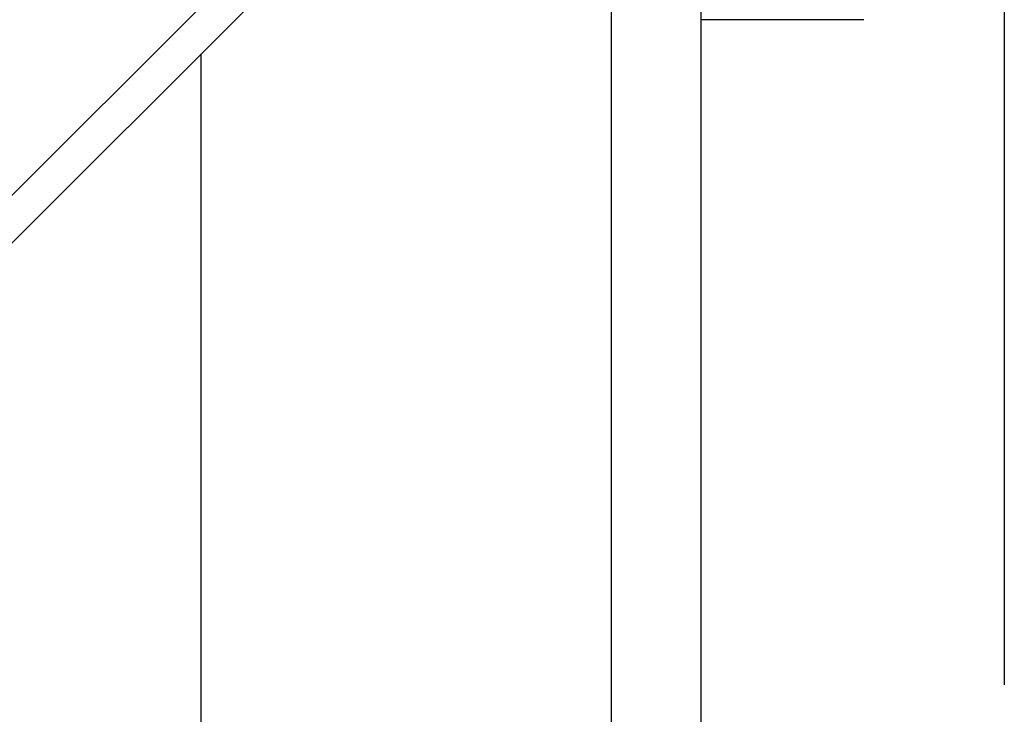
# Model space of a CAD drawing. Units: millimetres. Extents: x 1771 to 14279, y 1116 to 14417.
# Drawn here: x 7197 to 7373, y 8399 to 8523 of the extents above; entities that cross this region are included whole.
import ezdxf

# ---------------------------------------------------------------- set-up
doc = ezdxf.new("R2010")
doc.units = ezdxf.units.MM
doc.layers.add('Dimensions', color=7, linetype='Continuous')
doc.styles.get("Standard").update_dxf_attribs({"font": 'arial.ttf'})
doc.dimstyles.new('Leikkiset keinu', dxfattribs={"dimtxt": 150, "dimasz": 2.5, "dimexe": 0.06, "dimexo": 0.625, "dimtad": 0, "dimtih": 1, "dimtoh": 1, "dimdec": 0, "dimtxsty": 'Standard', "dimcen": 2.5, "dimadec": 0, "dimazin": 0, "dimtfac": 1, "dimtmove": 0, "dimatfit": 3, "dimfxl": 1, "dimarcsym": 0})

# ---------------------------------------------------------------- blocks, each defined once
blk = doc.blocks.new('*D3')
at = {"layer": 'Defpoints', "color": 0, "transparency": 16777216}
for p in [(6157.47, 10935.42), (3013.15, 3993.81), (9450.11, 3993.81)]:
    blk.add_point(p, dxfattribs=at)
at = {"layer": 'Dimensions', "color": 0, "lineweight": -2, "transparency": 16777216}
for p, q in [((6156.85, 10935.42), (3013.09, 10935.42)), ((3013.15, 10932.92), (3013.15, 7541.83)), ((3013.15, 3996.31), (3013.15, 7387.4)), ((9449.48, 3993.81), (3013.09, 3993.81))]:
    blk.add_line(p, q, dxfattribs=at)
at = {"layer": 'Dimensions', "color": 0, "transparency": 16777216}
for points in [[(3012.73, 10932.92), (3013.56, 10932.92), (3013.15, 10935.42)], [(3012.73, 3996.31), (3013.56, 3996.31), (3013.15, 3993.81)]]:
    blk.add_solid(points, dxfattribs=at)
at = {"layer": 'Dimensions', "color": 0, "transparency": 16777216, "insert": (3013.15, 7464.61), "char_height": 150, "attachment_point": 5}
blk.add_mtext('6942', dxfattribs=at)
blk = doc.blocks.new('*D6')
at = {"layer": 'Defpoints', "color": 0, "transparency": 16777216}
for p in [(5451.06, 12627.9), (2055.29, 2492.54), (9879.86, 2492.54)]:
    blk.add_point(p, dxfattribs=at)
at = {"layer": 'Dimensions', "color": 0, "lineweight": -2, "transparency": 16777216}
for p, q in [((5450.44, 12627.9), (2055.23, 12627.9)), ((2055.29, 12625.4), (2055.29, 7637.48)), ((2055.29, 2495.04), (2055.29, 7482.96)), ((9879.24, 2492.54), (2055.23, 2492.54))]:
    blk.add_line(p, q, dxfattribs=at)
at = {"layer": 'Dimensions', "color": 0, "transparency": 16777216}
for points in [[(2054.88, 12625.4), (2055.71, 12625.4), (2055.29, 12627.9)], [(2054.88, 2495.04), (2055.71, 2495.04), (2055.29, 2492.54)]]:
    blk.add_solid(points, dxfattribs=at)
at = {"layer": 'Dimensions', "color": 0, "transparency": 16777216, "insert": (2055.29, 7560.22), "char_height": 150, "attachment_point": 5}
blk.add_mtext('10135', dxfattribs=at)
blk = doc.blocks.new('*D7')
at = {"layer": 'Defpoints', "color": 0, "transparency": 16777216}
for p in [(3805.74, 10933.27), (14279.46, 5111.92), (14279.46, 1214.23)]:
    blk.add_point(p, dxfattribs=at)
at = {"layer": 'Dimensions', "color": 0, "lineweight": -2, "transparency": 16777216}
for p, q in [((3805.74, 10932.65), (3805.74, 1214.17)), ((14279.46, 5111.29), (14279.46, 1214.17)), ((3808.24, 1214.23), (8767.1, 1214.23)), ((14276.96, 1214.23), (9318.11, 1214.23))]:
    blk.add_line(p, q, dxfattribs=at)
at = {"layer": 'Dimensions', "color": 0, "transparency": 16777216}
for points in [[(3808.24, 1214.64), (3808.24, 1213.81), (3805.74, 1214.23)], [(14276.96, 1214.64), (14276.96, 1213.81), (14279.46, 1214.23)]]:
    blk.add_solid(points, dxfattribs=at)
at = {"layer": 'Dimensions', "color": 0, "transparency": 16777216, "insert": (9042.6, 1214.23), "char_height": 150, "attachment_point": 5}
blk.add_mtext('10474', dxfattribs=at)

msp = doc.modelspace()

# ---------------------------------------------------------------- linework, layer by layer
at = {"linetype": 'ByBlock', "lineweight": -2}
for p, q in [((7532.69, 8828.34), (6918.34, 8214.29)), ((7534.95, 8822.12), (6920.66, 8208.13)), ((7318.58, 8596.06), (7318.58, 7796.06)), ((7302.66, 7800.49), (7302.66, 8589.95)), ((7372.58, 8536.06), (7372.58, 8404.67)), ((7318.69, 8523.06), (7318.58, 8523.06)), ((7318.58, 8523.06), (7318.58, 7869.07)), ((7319, 8523.06), (7318.69, 8523.06)), ((7319.51, 8523.06), (7319, 8523.06)), ((7320.21, 8523.06), (7319.51, 8523.06)), ((7321.07, 8523.06), (7320.21, 8523.06)), ((7322.06, 8523.06), (7321.07, 8523.06)), ((7323.16, 8523.06), (7322.06, 8523.06)), ((7324.33, 8523.06), (7323.16, 8523.06)), ((7325.54, 8523.06), (7324.33, 8523.06)), ((7340.62, 8523.06), (7325.54, 8523.06)), ((7341.83, 8523.06), (7340.62, 8523.06)), ((7343, 8523.06), (7341.83, 8523.06)), ((7344.1, 8523.06), (7343, 8523.06)), ((7345.1, 8523.06), (7344.1, 8523.06)), ((7345.95, 8523.06), (7345.1, 8523.06)), ((7346.65, 8523.06), (7345.95, 8523.06)), ((7347.16, 8523.06), (7346.65, 8523.06)), ((7347.48, 8523.06), (7347.16, 8523.06)), ((7347.58, 8523.06), (7347.48, 8523.06)), ((7229.66, 7873.53), (7229.66, 8516.98))]:
    msp.add_line(p, q, dxfattribs=at)

# ---------------------------------------------------------------- dimensions: what is measured, and where the dimension line sits
at = {"layer": 'Dimensions'}
for base, p1, p2, picture, middle in [((2055.29, 2492.54), (5451.06, 12627.9), (9879.86, 2492.54), '*D6', (2055.29, 7560.22)), ((3013.15, 3993.81), (6157.47, 10935.42), (9450.11, 3993.81), '*D3', (3013.15, 7464.61))]:
    dim = msp.add_linear_dim(base=base, p1=p1, p2=p2, angle=90, dimstyle='Leikkiset keinu', dxfattribs=at)
    dim.commit()
    dim.dimension.update_dxf_attribs({"geometry": picture, "text_midpoint": middle})
dim = msp.add_linear_dim(base=(14279.46, 1214.23), p1=(3805.74, 10933.27), p2=(14279.46, 5111.92), dimstyle='Leikkiset keinu', dxfattribs=at)
dim.commit()
dim.dimension.update_dxf_attribs({"geometry": '*D7', "text_midpoint": (9042.6, 1214.23)})

doc.saveas('drawing.dxf')
